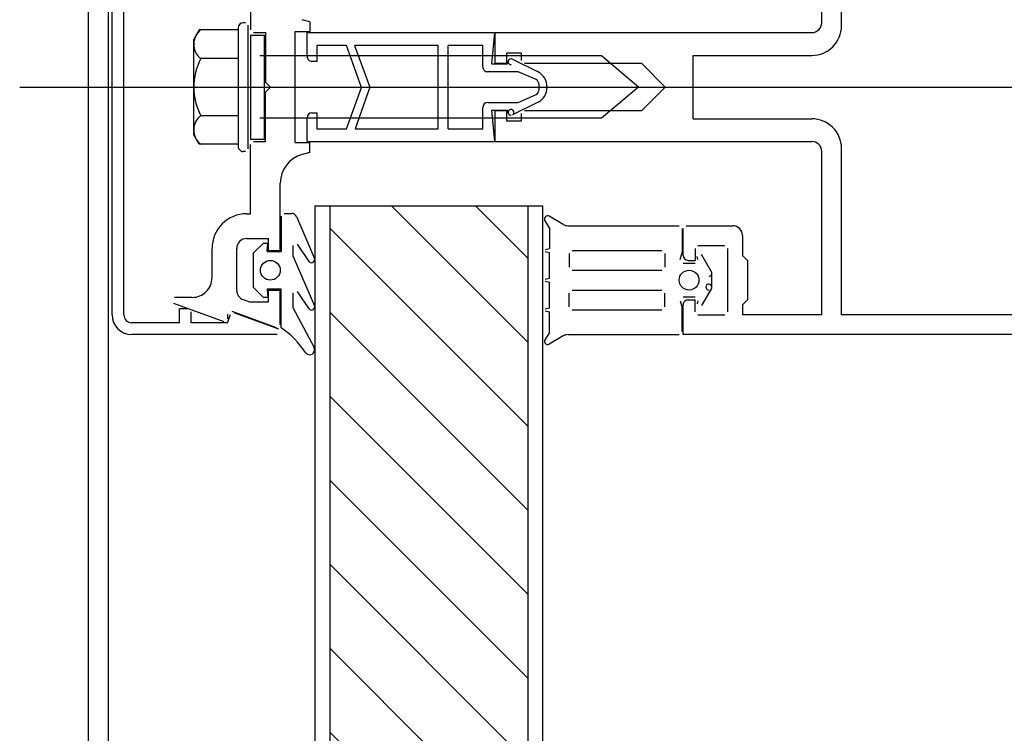
# Model space of a CAD drawing. Units: centimetres. Extents: x -34096 to -29726, y 18163 to 20621.
# Drawn here: x -29970 to -29970, y 18297 to 18297 of the extents above; entities that cross this region are included whole.
import ezdxf

# ---------------------------------------------------------------- set-up
doc = ezdxf.new("R2010")
doc.units = ezdxf.units.CM
doc.header["$MEASUREMENT"] = 0
doc.layers.add('INFISSI', color=7, linetype='Continuous')

msp = doc.modelspace()

# ---------------------------------------------------------------- hatches: boundary and pattern name
at = {"layer": 'INFISSI', "linetype": 'Continuous'}
h = msp.add_hatch(dxfattribs=at)
h.set_pattern_fill('ANSI31', color=256, scale=0.001889763854620025, angle=-90.00000000000001, style=0)
h.set_pattern_definition([(314.9999999999999, (-29984.36584494483, 18329.27703658892), (0.004242640855706682, 0.004242640855706678), [])])
edge = h.paths.add_edge_path()
edge.add_line((-29970.41798013531, 18297.39354531394), (-29970.41798013531, 18297.01754531403))
edge.add_line((-29970.41798013531, 18297.01754531403), (-29970.39798013531, 18297.01754531403))
edge.add_line((-29970.39798013532, 18297.39354531394), (-29970.39798013532, 18297.01754531403))
edge.add_line((-29970.41798013531, 18297.39354531394), (-29970.39798013531, 18297.39354531394))

# ---------------------------------------------------------------- linework, layer by layer
for p, q in [((-29970.44238014508, 18297.43054529819), (-29970.44238014508, 18296.98054532977)), ((-29970.44038014508, 18297.43054529819), (-29970.44038014508, 18296.98054532977)), ((-29970.43998014507, 18297.38254532968), (-29970.43998014507, 18297.42854532968)), ((-29970.43878014508, 18297.38254532968), (-29970.43878014508, 18297.42854532968)), ((-29970.3682801353, 18297.41204531395), (-29970.3682801353, 18297.42854541398)), ((-29970.3662801353, 18297.41174531395), (-29970.3662801353, 18297.42854541398)), ((-29970.42598014509, 18297.41834531397), (-29970.42598014508, 18297.41134530919)), ((-29970.41998012618, 18297.41214531121), (-29970.42075660206, 18297.41235336729)), ((-29970.43117387525, 18297.41131892411), (-29970.43173116884, 18297.41035366299)), ((-29970.42723116898, 18297.41131891014), (-29970.43117387525, 18297.41131892411)), ((-29970.42723116901, 18297.41154535349), (-29970.42723116732, 18297.39954535303)), ((-29970.42648116976, 18297.41204535429), (-29970.42673117044, 18297.41204535361)), ((-29970.42623116729, 18297.39929535371), (-29970.42623116904, 18297.41179535432)), ((-29970.41998012618, 18297.41214531121), (-29970.41998012618, 18297.41114531398)), ((-29970.43173116749, 18297.40073702974), (-29970.43173116884, 18297.41035366299)), ((-29970.42598119971, 18297.41079530919), (-29970.42458116004, 18297.41079530919)), ((-29970.42598119971, 18297.41079530919), (-29970.42598119971, 18297.40029531876)), ((-29970.42568014504, 18297.41104530919), (-29970.42448014508, 18297.41104530919)), ((-29970.42458116004, 18297.40029531876), (-29970.42458116004, 18297.41079530919)), ((-29970.42448014508, 18297.41104530919), (-29970.42448014507, 18297.40604531398)), ((-29970.42148013307, 18297.39994531398), (-29970.42148012458, 18297.41114531398)), ((-29970.42148012458, 18297.41114531398), (-29970.41998012618, 18297.41114531398)), ((-29970.42027913235, 18297.40864630431), (-29970.42027913567, 18297.4110453085)), ((-29970.42027913567, 18297.41104530087), (-29970.40132699582, 18297.41104530805)), ((-29970.40132699582, 18297.41104530805), (-29970.40162699076, 18297.40789531506)), ((-29970.40128013531, 18297.41104531393), (-29970.36928013125, 18297.41104531395)), ((-29970.40128013531, 18297.40792322393), (-29970.40128013531, 18297.41104531393)), ((-29970.41630713387, 18297.409745314), (-29970.41927913387, 18297.40974530988)), ((-29970.41927913387, 18297.40974530988), (-29970.41927913166, 18297.40814530989)), ((-29970.41475912798, 18297.40549031614), (-29970.41630713387, 18297.409745314)), ((-29970.41547713387, 18297.40974530752), (-29970.41392712806, 18297.40554530966)), ((-29970.40702699332, 18297.40974530451), (-29970.41547713387, 18297.40974530752)), ((-29970.40702698168, 18297.40134510453), (-29970.40702699332, 18297.40974530451)), ((-29970.40252699332, 18297.40974530641), (-29970.40602699331, 18297.40974530493)), ((-29970.40602698169, 18297.40134510495), (-29970.40602699331, 18297.40974530493)), ((-29970.40252699034, 18297.40759638102), (-29970.40252699332, 18297.40974530641)), ((-29970.42723116857, 18297.40843214036), (-29970.4309958652, 18297.40843214189)), ((-29970.39053526223, 18297.40869535626), (-29970.42503114586, 18297.4086953487)), ((-29970.4001392553, 18297.40896773093), (-29970.4001392553, 18297.40792322393)), ((-29970.39860263031, 18297.40896773094), (-29970.4001392553, 18297.40896773093)), ((-29970.39952182105, 18297.40835245601), (-29970.39691490518, 18297.40708283641)), ((-29970.3986026303, 18297.40822322398), (-29970.39860263031, 18297.40896773094)), ((-29970.3867812334, 18297.40554536134), (-29970.39053526223, 18297.40869535626)), ((-29970.3812801353, 18297.40874531394), (-29970.36928013559, 18297.40874531395)), ((-29970.3812801353, 18297.40234531394), (-29970.3812801353, 18297.40874531394)), ((-29970.41927913166, 18297.40814530989), (-29970.41977813585, 18297.4081453092)), ((-29970.40162699076, 18297.40789531506), (-29970.40002990213, 18297.40789531727)), ((-29970.4001392553, 18297.40792322393), (-29970.40128013531, 18297.40792322393)), ((-29970.40002990213, 18297.40789531727), (-29970.3999511103, 18297.40817816127)), ((-29970.38645805404, 18297.40792322395), (-29970.3983026303, 18297.40792322394)), ((-29970.38645805404, 18297.40792322395), (-29970.38408014403, 18297.40554531395)), ((-29970.39894290102, 18297.40709531878), (-29970.40202592244, 18297.40709531451)), ((-29970.39713293931, 18297.40630007651), (-29970.39894290102, 18297.40709531878)), ((-29970.44930952983, 18297.40554531394), (-29970.2572801353, 18297.40554531394)), ((-29970.42398014507, 18297.40554531398), (-29970.42448014507, 18297.40604531398)), ((-29970.42398014507, 18297.40554531398), (-29970.42448014507, 18297.40504531398)), ((-29970.41630712224, 18297.401345114), (-29970.41475912798, 18297.40549031614)), ((-29970.41392712806, 18297.40554530966), (-29970.41540312224, 18297.40134510762)), ((-29970.39682989856, 18297.40531531227), (-29970.39682989919, 18297.40577513114)), ((-29970.3867812334, 18297.40554536134), (-29970.39053526243, 18297.40239535607)), ((-29970.38645805403, 18297.40316740395), (-29970.38408014403, 18297.40554531395)), ((-29970.42448014507, 18297.40004531876), (-29970.42448014507, 18297.40504531398)), ((-29970.39894289673, 18297.40399530188), (-29970.39713293722, 18297.40479036605)), ((-29970.40252698169, 18297.40134510641), (-29970.40252698466, 18297.40349422971)), ((-29970.40202591815, 18297.40399529761), (-29970.39894289673, 18297.40399530188)), ((-29970.39691449249, 18297.40400808946), (-29970.39953078168, 18297.40273314406)), ((-29970.42723116776, 18297.40265856613), (-29970.4309958727, 18297.40265855717)), ((-29970.39053526243, 18297.40239535607), (-29970.42503114498, 18297.40239534851)), ((-29970.42027912044, 18297.40004531392), (-29970.42027912377, 18297.4024465433)), ((-29970.41978423907, 18297.40294325215), (-29970.41927912446, 18297.40294510989)), ((-29970.41927912446, 18297.40294510989), (-29970.41927912224, 18297.40134510988)), ((-29970.40002989563, 18297.40319530038), (-29970.40162698425, 18297.40319529816)), ((-29970.40162698425, 18297.40319529816), (-29970.40132699879, 18297.40004531393)), ((-29970.4012801353, 18297.40316740394), (-29970.4001392553, 18297.40316740394)), ((-29970.4012801353, 18297.40004531393), (-29970.4012801353, 18297.40316740394)), ((-29970.4001392553, 18297.40316740394), (-29970.4001392553, 18297.40212289694)), ((-29970.39995529106, 18297.40292943827), (-29970.40002989563, 18297.40319530038)), ((-29970.3986026303, 18297.40212289694), (-29970.3986026303, 18297.40286740398)), ((-29970.3983026303, 18297.40316740394), (-29970.38645805403, 18297.40316740395)), ((-29970.3812801353, 18297.40234531394), (-29970.36928013502, 18297.40234531395)), ((-29970.41927912224, 18297.40134510988), (-29970.41630712224, 18297.401345114)), ((-29970.41540312224, 18297.40134510762), (-29970.40702698168, 18297.40134510453)), ((-29970.40602698169, 18297.40134510495), (-29970.40252698169, 18297.40134510641)), ((-29970.4001392553, 18297.40212289694), (-29970.3986026303, 18297.40212289694)), ((-29970.43117388058, 18297.39977178081), (-29970.43173116749, 18297.40073702974)), ((-29970.42723116736, 18297.39977179531), (-29970.43117388058, 18297.39977178081)), ((-29970.42598119971, 18297.40029531876), (-29970.42458116004, 18297.40029531876)), ((-29970.42598014508, 18297.39274531397), (-29970.42598014508, 18297.39974531876)), ((-29970.42568014504, 18297.40004531876), (-29970.42448014507, 18297.40004531876)), ((-29970.42148013307, 18297.39994531398), (-29970.41998013307, 18297.39994531398)), ((-29970.42027912044, 18297.40004531392), (-29970.40132699879, 18297.40004531393)), ((-29970.41998013383, 18297.3989453147), (-29970.41998013307, 18297.39994531398)), ((-29970.4012801353, 18297.40004531393), (-29970.3692801352, 18297.40004531395)), ((-29970.3662801353, 18297.38254521398), (-29970.3662801353, 18297.39934531395)), ((-29970.42648116673, 18297.39904535368), (-29970.42673116621, 18297.39904535316)), ((-29970.41998013383, 18297.3989453147), (-29970.42075660205, 18297.39873726066)), ((-29970.3682801353, 18297.38254521398), (-29970.3682801353, 18297.39904531395)), ((-29970.42298014507, 18297.38904531398), (-29970.42298014507, 18297.39583948314)), ((-29970.41948013532, 18297.39354531394), (-29970.41948013532, 18297.01754531403)), ((-29970.41948013532, 18297.39354531394), (-29970.39648013531, 18297.39354531394)), ((-29970.41798013531, 18297.39354531394), (-29970.41798013531, 18297.01754531403)), ((-29970.39798013532, 18297.39354531394), (-29970.39798013532, 18297.01754531403)), ((-29970.39648013531, 18297.39354531394), (-29970.39648013531, 18297.01754531403)), ((-29970.42638014508, 18297.39274531397), (-29970.42598014508, 18297.39274531397)), ((-29970.42288013533, 18297.39249216247), (-29970.42288013533, 18297.38894532212)), ((-29970.42257781016, 18297.39279215343), (-29970.42180965965, 18297.39278619974)), ((-29970.42135413362, 18297.39248357359), (-29970.41953199169, 18297.38824208913)), ((-29970.39439974891, 18297.39167919329), (-29970.39583013379, 18297.39250502635)), ((-29970.39578013959, 18297.39133452237), (-29970.39623686577, 18297.39209001343)), ((-29970.39389974883, 18297.39154521873), (-29970.38268005069, 18297.39154521873)), ((-29970.38198013534, 18297.39154521399), (-29970.37728013516, 18297.391545214)), ((-29970.39578013959, 18297.39133452237), (-29970.39578013726, 18297.3892559255)), ((-29970.38238005065, 18297.39124521894), (-29970.38238004917, 18297.38883145099)), ((-29970.38228013531, 18297.38854521398), (-29970.38228013531, 18297.39124521399)), ((-29970.37628013506, 18297.39054521414), (-29970.37628013506, 18297.3885452118)), ((-29970.42638014494, 18297.39024531397), (-29970.42418014507, 18297.39024531398)), ((-29970.42568661452, 18297.38879531859), (-29970.42468661577, 18297.38979531985)), ((-29970.42468661577, 18297.38979531985), (-29970.42423531291, 18297.38979532042)), ((-29970.42431361471, 18297.38894532032), (-29970.42423531291, 18297.38979532042)), ((-29970.42418014507, 18297.38904531398), (-29970.42418014507, 18297.39024531398)), ((-29970.42169661543, 18297.38952788335), (-29970.42169661415, 18297.3885003236)), ((-29970.42007810433, 18297.38794421525), (-29970.42123928687, 18297.3896675793)), ((-29970.3807801351, 18297.38954521398), (-29970.37808013527, 18297.38954521398)), ((-29970.42988014508, 18297.38630157486), (-29970.42988014508, 18297.38924531397)), ((-29970.42738014507, 18297.3850148178), (-29970.42738014507, 18297.38924531397)), ((-29970.42568661012, 18297.3852953186), (-29970.42568661452, 18297.38879531859)), ((-29970.42431361471, 18297.38894532032), (-29970.42288013533, 18297.38894532212)), ((-29970.42418014507, 18297.38904531398), (-29970.42298014507, 18297.38904531398)), ((-29970.42169661415, 18297.3885003236), (-29970.41953198569, 18297.38346161733)), ((-29970.39620601722, 18297.38914181132), (-29970.39578013726, 18297.3892559255)), ((-29970.39620601722, 18297.38894862615), (-29970.39578013499, 18297.38883451135)), ((-29970.39578013694, 18297.38625592559), (-29970.39578013499, 18297.38883451135)), ((-29970.393780091, 18297.38874521853), (-29970.39378009029, 18297.38734521853)), ((-29970.39348009104, 18297.38904521873), (-29970.38443004968, 18297.38904521873)), ((-29970.38413004964, 18297.38874521894), (-29970.38413004893, 18297.38734521894)), ((-29970.38256991306, 18297.38812286919), (-29970.38238004917, 18297.38883145099)), ((-29970.38108013515, 18297.38924521401), (-29970.38108013515, 18297.38804521398)), ((-29970.38079035418, 18297.38812286919), (-29970.38087278861, 18297.38843051873)), ((-29970.3794202405, 18297.38689759756), (-29970.38041479938, 18297.38862022429)), ((-29970.3777801353, 18297.38284521398), (-29970.37778013531, 18297.38924521398)), ((-29970.37578013531, 18297.38804521205), (-29970.37628013506, 18297.3885452118)), ((-29970.38228013531, 18297.38774522348), (-29970.38108013193, 18297.38774522348)), ((-29970.38178013538, 18297.38804521398), (-29970.38108013515, 18297.38804521398)), ((-29970.37578013531, 18297.38804521205), (-29970.37578013531, 18297.38404521205)), ((-29970.39348009025, 18297.38704521873), (-29970.38443004889, 18297.38704521874)), ((-29970.37938004812, 18297.38534283971), (-29970.3793800474, 18297.3867475974)), ((-29970.39620601722, 18297.38614181131), (-29970.39578013694, 18297.38625592559)), ((-29970.39620601722, 18297.38594862615), (-29970.39578013726, 18297.38583451196)), ((-29970.39578013959, 18297.38325592488), (-29970.39578013726, 18297.38583451196)), ((-29970.42468660887, 18297.38429531985), (-29970.42568661012, 18297.3852953186)), ((-29970.42288014144, 18297.38514532212), (-29970.42431360994, 18297.38514532032)), ((-29970.42431360994, 18297.38514532032), (-29970.42423530601, 18297.38429532042)), ((-29970.42418014144, 18297.38384531398), (-29970.42418014144, 18297.38504531398)), ((-29970.42418014144, 18297.38504531398), (-29970.42298014144, 18297.38504531398)), ((-29970.42298014144, 18297.38154532968), (-29970.42298014144, 18297.38504531398)), ((-29970.42288014144, 18297.38122631072), (-29970.42288014144, 18297.38514532212)), ((-29970.42169660944, 18297.38474741155), (-29970.42169660762, 18297.3832953236)), ((-29970.42007809833, 18297.38316374345), (-29970.42123928087, 18297.3848871075)), ((-29970.393780091, 18297.38334521894), (-29970.39378009029, 18297.38474521894)), ((-29970.39348009025, 18297.38504521873), (-29970.38443004889, 18297.38504521874)), ((-29970.38413004964, 18297.38334521852), (-29970.38413004893, 18297.38474521853)), ((-29970.3794202405, 18297.38519283991), (-29970.38041479938, 18297.38347021318)), ((-29970.43378275112, 18297.38371966437), (-29970.42868274975, 18297.38186341568)), ((-29970.43188014517, 18297.38430157486), (-29970.43368014507, 18297.38430157486)), ((-29970.42672216534, 18297.38407512522), (-29970.42609076413, 18297.38384531398)), ((-29970.42609076413, 18297.38384531398), (-29970.42418014144, 18297.38384531398)), ((-29970.42423530601, 18297.38429532042), (-29970.42468660887, 18297.38429531985)), ((-29970.38256991306, 18297.38396756829), (-29970.38238004917, 18297.38325898647)), ((-29970.38228013531, 18297.38434521398), (-29970.38108013193, 18297.38434521398)), ((-29970.3822801353, 18297.38054521398), (-29970.38228013531, 18297.38354521398)), ((-29970.38178013523, 18297.38404521398), (-29970.38108013531, 18297.38404521398)), ((-29970.3810801353, 18297.38284521398), (-29970.38108013531, 18297.38404521398)), ((-29970.38079035418, 18297.38396756829), (-29970.38087278861, 18297.38365991873)), ((-29970.37628013531, 18297.38354521205), (-29970.37578013531, 18297.38404521205)), ((-29970.37628013531, 18297.38354521205), (-29970.37628013531, 18297.38254521398)), ((-29970.43318014687, 18297.38174532968), (-29970.43318014581, 18297.38314532968)), ((-29970.43228014602, 18297.38314532968), (-29970.43318014581, 18297.38314532968)), ((-29970.43198014687, 18297.38174532968), (-29970.43198014604, 18297.3828453294)), ((-29970.42830006277, 18297.38174532968), (-29970.42800209592, 18297.38256398689)), ((-29970.42828014144, 18297.38214532968), (-29970.42828014144, 18297.38261747109)), ((-29970.42787753536, 18297.38289937886), (-29970.42338275135, 18297.38126341127)), ((-29970.42761758207, 18297.38274328857), (-29970.42317753878, 18297.38112724497)), ((-29970.42169660762, 18297.3832953236), (-29970.41956571342, 18297.37925580633)), ((-29970.39620601722, 18297.38314181131), (-29970.39578013694, 18297.38325592559)), ((-29970.39620601722, 18297.38294862615), (-29970.39578013726, 18297.38283451196)), ((-29970.39578013959, 18297.3807559151), (-29970.39578013726, 18297.38283451196)), ((-29970.39348009104, 18297.38304521873), (-29970.38443004968, 18297.38304521874)), ((-29970.38238005065, 18297.38084521853), (-29970.38238004917, 18297.38325898647)), ((-29970.38078013534, 18297.38254521398), (-29970.37808013535, 18297.38254521398)), ((-29970.3682801353, 18297.38254521398), (-29970.37628013531, 18297.38254521398)), ((-29970.2612801353, 18297.38254521398), (-29970.3662801353, 18297.38254521398)), ((-29970.43318014687, 18297.38174532968), (-29970.43798014511, 18297.38174532968)), ((-29970.42830006277, 18297.38174532968), (-29970.43198014687, 18297.38174532968)), ((-29970.42328014756, 18297.38054532968), (-29970.43798014517, 18297.38054532968)), ((-29970.39578013959, 18297.3807559151), (-29970.39623686577, 18297.38000042404)), ((-29970.39389974883, 18297.38054521873), (-29970.38268005069, 18297.38054521873)), ((-29970.2582801353, 18297.38054521398), (-29970.3822801353, 18297.38054521398)), ((-29970.39439974891, 18297.38041124418), (-29970.39583013379, 18297.37958541111))]:
    msp.add_line(p, q, dxfattribs=at)
for centre, radius in [((-29970.42398661232, 18297.38704532073), 0.0009992290362424684), ((-29970.38168013362, 18297.38604521873), 0.001000000000003638)]:
    msp.add_circle(centre, radius, dxfattribs=at)
for centre, radius, start, end in [((-29970.4299468365, 18297.40987553612), 0.00178433227102687, 126.0090371819916, 233.9915422406563), ((-29970.42673116901, 18297.4115453536), 0.0005000000000018191, 90.00017237952554, 180.0000187878144), ((-29970.42648116904, 18297.41179535429), 0.000249999999996362, 270, 270), ((-29970.42568014508, 18297.41134530919), 0.0002999999999974535, 270, 270), ((-29970.36928013531, 18297.41174531395), 0.003000000000001819, 269.9999946609965, 359.9999920035844), ((-29970.36928013125, 18297.41204531395), 0.001000000000003638, 269.9999946607881, 359.9999973142399), ((-29970.4256967302, 18297.40554534264), 0.006034437964663085, 151.4198711108378, 208.5799907541094), ((-29970.41977813654, 18297.408646305), 0.0005009958067967091, 180.0000873815232, 270.0001007878122), ((-29970.39966919852, 18297.40809962913), 0.0002926457752255374, 59.76130221859348, 270), ((-29970.3983026303, 18297.40822322394), 0.0002999999999974535, 270, 270), ((-29970.40202592313, 18297.40759638172), 0.0005010672095068003, 180.0000873815232, 270.0001007869784), ((-29970.39743609261, 18297.4057751303), 0.0006061934110402946, 9.272490393913329e-05, 59.99382414056321), ((-29970.39781113871, 18297.40554534262), 0.001779640890345036, 300.2540943288284, 59.76130221877356), ((-29970.39743609197, 18297.40531531143), 0.0006061934110402946, 300.0063496693845, 7.931382083373694e-05), ((-29970.40202591745, 18297.4034942304), 0.0005010672095158953, 90.00007934758823, 180.000079323826), ((-29970.42994683529, 18297.40121515711), 0.00178433227102687, 126.008477616827, 233.9909858785439), ((-29970.41978241225, 18297.40244654398), 0.000496711521072939, 90.21074069908754, 180.0000873819401), ((-29970.39966919144, 18297.40299098952), 0.0002926457752346323, 298.2266095704221, 270), ((-29970.3983026303, 18297.40286740394), 0.0002999999999974535, 270, 270), ((-29970.3692801353, 18297.39934531395), 0.002999999999992724, 359.9999920035844, 89.99999465119983), ((-29970.42673116732, 18297.39954535315), 0.0005000000000018191, 180.0000187878144, 270.0001308977156), ((-29970.42648116729, 18297.39929535368), 0.000250000000005457, 270, 270), ((-29970.42568014508, 18297.39974531876), 0.0002999999999974535, 270, 270), ((-29970.3692801353, 18297.39904531395), 0.001000000000003638, 359.9999920035844, 89.99999465140826), ((-29970.41998014508, 18297.39583948314), 0.003000000000001819, 104.9999825934215, 179.9999919710676), ((-29970.42638014508, 18297.38924531397), 0.003500000000003639, 89.99997858541428, 179.9999919710676), ((-29970.42258013534, 18297.39249216244), 0.0002999999999974535, 270, 270), ((-29970.42181353485, 18297.39228621476), 0.0005000000000018191, 23.24836740404738, 89.55590875156653), ((-29970.39598013378, 18297.39224521873), 0.0003000000000065484, 59.99999732454981, 211.1547385508023), ((-29970.39389974897, 18297.39254521873), 0.0009999999999945432, 240.0000116151266, 270.0000134058721), ((-29970.38268005065, 18297.39124521873), 0.0002999999999974535, 270, 270), ((-29970.38198013531, 18297.39124521399), 0.0003000000000065484, 270, 270), ((-29970.37728013506, 18297.39054521399), 0.0009999999999945432, 1.081328502114097e-05, 90.00001614061581), ((-29970.42638014508, 18297.38924531397), 0.001000000000003638, 89.99997858520584, 179.9999919708592), ((-29970.42144661543, 18297.38952788368), 0.000250000000005457, 270, 270), ((-29970.38078013515, 18297.38924521398), 0.0003000000000065484, 270, 270), ((-29970.37808013531, 18297.38924521398), 0.0002999999999974535, 270, 270), ((-29970.39618013531, 18297.38904521873), 0.0001000000000021828, 270, 270), ((-29970.393480091, 18297.38874521873), 0.0002999999999974535, 270, 270), ((-29970.38443004964, 18297.38874521873), 0.0002999999999974535, 270, 270), ((-29970.38178013531, 18297.38854521398), 0.0005000000000018191, 180.000000056279, 269.9999893194918), ((-29970.38063130715, 18297.38849522348), 0.000249999999996362, 270, 270), ((-29970.41981902608, 18297.38811877914), 0.0003124005341032899, 213.9716095865357, 23.24836273114791), ((-29970.39348009029, 18297.38734521873), 0.0002999999999974535, 270, 270), ((-29970.38443004893, 18297.38734521874), 0.0002999999999974535, 270, 270), ((-29970.38228013531, 18297.38804522348), 0.0003000000000065484, 270, 270), ((-29970.38108013193, 18297.38804522348), 0.0003000000000065484, 270, 270), ((-29970.37968004812, 18297.38674759755), 0.0002999999999974535, 270, 29.99999956581559), ((-29970.43188014508, 18297.38630157486), 0.001999999999998181, 269.9999839083678, 359.9999919614793), ((-29970.39618013531, 18297.38604521873), 0.0001000000000021828, 270, 270), ((-29970.37968004812, 18297.38534283991), 0.0002999999999974535, 329.999994176625, 270), ((-29970.42638014508, 18297.3850148178), 0.001000000000003638, 179.9999919708592, 249.9999803280958), ((-29970.42144660944, 18297.38474741188), 0.000250000000005457, 270, 270), ((-29970.39348009029, 18297.38474521873), 0.0003000000000065484, 270, 270), ((-29970.38443004893, 18297.38474521874), 0.0002999999999974535, 270, 270), ((-29970.43368014507, 18297.38400157216), 0.0003000000000065484, 270, 270), ((-29970.41981902008, 18297.38333830734), 0.0003124005341032899, 213.9716095865357, 23.24836273114791), ((-29970.393480091, 18297.38334521873), 0.0002999999999974535, 270, 270), ((-29970.38443004964, 18297.38334521874), 0.0002999999999974535, 270, 270), ((-29970.38228013531, 18297.38404521398), 0.0002999999999974535, 270, 270), ((-29970.3817801353, 18297.38354521398), 0.0005000000000018191, 89.9999839573514, 180.0000000583634), ((-29970.38108013193, 18297.38404521398), 0.0002999999999974535, 270, 270), ((-29970.38063130715, 18297.38359521398), 0.000249999999996362, 270, 270), ((-29970.43798014507, 18297.38254532968), 0.001999999999998181, 179.9999919710676, 269.9999839083678), ((-29970.43798014507, 18297.38254532968), 0.0007999999999992725, 179.9999919710676, 269.9999839083678), ((-29970.43228014604, 18297.38284532968), 0.0003000000000065484, 270, 270), ((-29970.42858014144, 18297.38214532968), 0.0003000000000065484, 270, 270), ((-29970.42798014144, 18297.38261747109), 0.0002999999999974535, 270, 270), ((-29970.42772018815, 18297.3824613808), 0.0002999999999974535, 270, 270), ((-29970.39618013531, 18297.38304521873), 9.999999999308785e-05, 270, 270), ((-29970.3807801353, 18297.38284521398), 0.0002999999999974535, 270, 270), ((-29970.3780801353, 18297.38284521398), 0.0002999999999974535, 270, 270), ((-29970.42328014144, 18297.38154532968), 0.0002999999999974535, 270, 270), ((-29970.42328014756, 18297.38084532968), 0.0002999999999974535, 270, 270), ((-29970.42801394054, 18297.37376419717), 0.009057540051171601, 33.30349689647547, 55.47272064456973), ((-29970.39389974897, 18297.37954521873), 0.001000000000003638, 89.99998389836264, 119.9999866039366), ((-29970.38268005065, 18297.38084521873), 0.0002999999999974535, 270, 270), ((-29970.39598013378, 18297.37984521873), 0.0003000000000065484, 148.8452605297362, 299.9999955227941), ((-29970.42001821544, 18297.37901710604), 0.0005116013126098551, 213.3034808478119, 27.81218765231423)]:
    msp.add_arc(centre, radius, start, end, dxfattribs=at)

doc.saveas('drawing.dxf')
